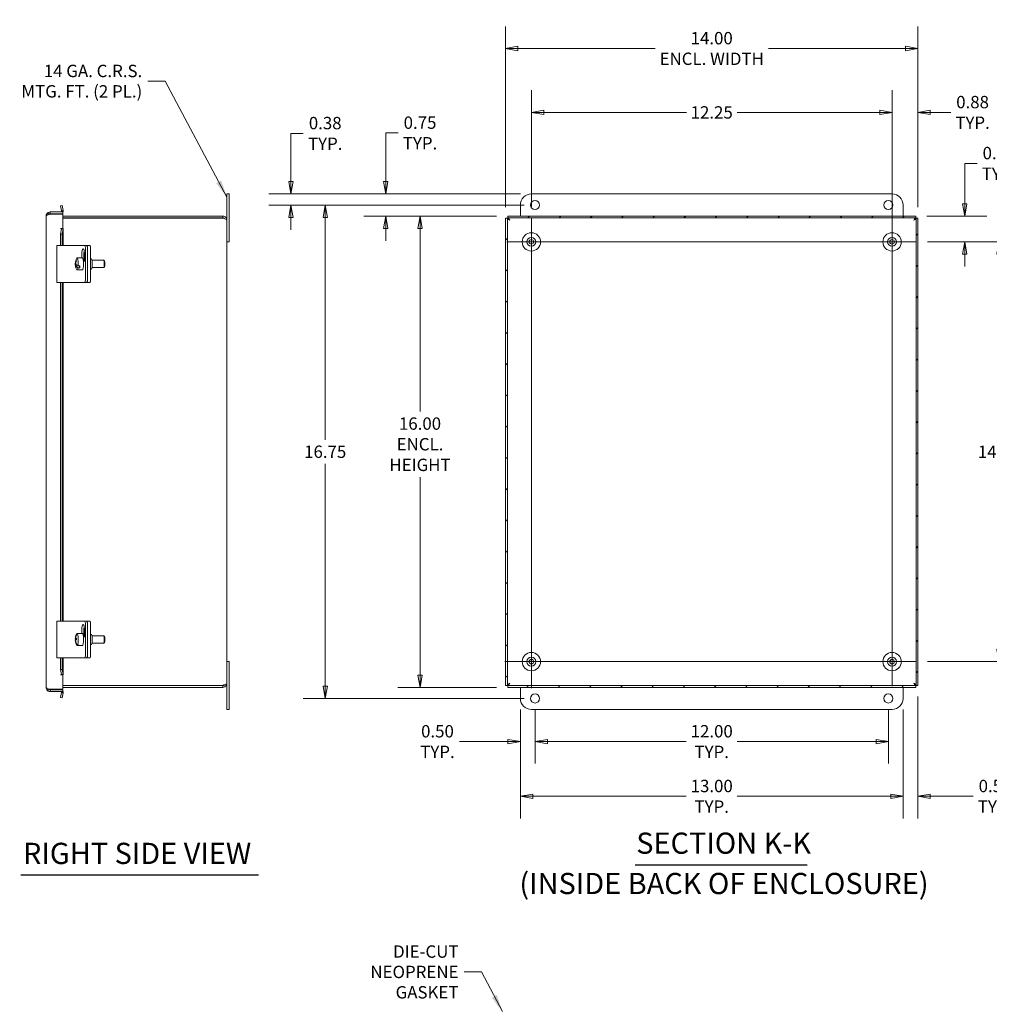
# Model space of a CAD drawing. Units: inches. Extents: x 2.9 to 98.4, y 1.9 to 60.
# Drawn here: x 49 to 81.9, y 20.4 to 53.9 of the extents above; entities that cross this region are included whole.
import ezdxf

# ---------------------------------------------------------------- set-up
doc = ezdxf.new("R2010")
doc.units = ezdxf.units.IN
doc.header["$LTSCALE"] = 6
doc.header["$MEASUREMENT"] = 0
doc.layers.get('0').update_dxf_attribs({"lineweight": 0})
for name, color, linetype, lineweight in [('Center Mark (ANSI)', 7, 'Continuous', 5), ('Centerline (ANSI)', 7, 'Continuous', 5), ('Dimension (ANSI)', 7, 'Continuous', 5), ('Hatch (ANSI)', 7, 'Continuous', 5), ('Symbol (ANSI)', 7, 'Continuous', 5), ('Visible (ANSI)', 7, 'Continuous', 5)]:
    doc.layers.add(name, color=color, linetype=linetype, lineweight=lineweight)
doc.styles.add('Label Text (ANSI)', font='tahoma.ttf')
doc.styles.add('ROMANS', font='tahoma.ttf')
doc.styles.add('Text Style168', font='tahoma.ttf')
doc.dimstyles.new('Default (ANSI)', dxfattribs={"dimscale": 6, "dimtxt": 0.07, "dimasz": 0.07, "dimexe": 0.125, "dimexo": 0.0625, "dimgap": 0.031496, "dimtad": 0, "dimtih": 1, "dimtoh": 1, "dimrnd": 1e-08, "dimzin": 0, "dimdsep": 46, "dimtxsty": 'ROMANS', "dimblk": 'Filled-1', "dimcen": 0.09, "dimdle": 0.393701, "dimclrd": 256, "dimclre": 256, "dimclrt": 256, "dimadec": 0, "dimazin": 0, "dimtfac": 1.428571, "dimtofl": 0, "dimtmove": 0, "dimatfit": 3, "dimfxl": 1, "dimtolj": 1, "dimtzin": 0, "dimlwd": -1, "dimlwe": -1, "dimarcsym": 0})
doc.dimstyles.new('Default (ANSI)$7', dxfattribs={"dimscale": 6, "dimtxt": 0.07, "dimasz": 0.098425, "dimexe": 0.125, "dimexo": 0.0625, "dimgap": 0.031496, "dimtad": 0, "dimtih": 1, "dimtoh": 1, "dimrnd": 1e-08, "dimzin": 0, "dimdsep": 46, "dimtxsty": 'ROMANS', "dimblk": 'Filled-1', "dimcen": 0.09, "dimdle": 0.393701, "dimclrd": 256, "dimclre": 256, "dimclrt": 256, "dimadec": 0, "dimazin": 0, "dimtfac": 1.428571, "dimtofl": 0, "dimtmove": 0, "dimatfit": 3, "dimfxl": 1, "dimtolj": 1, "dimtzin": 0, "dimlwd": -1, "dimlwe": -1, "dimarcsym": 0})

# ---------------------------------------------------------------- blocks, each defined once
blk = doc.blocks.new('Filled-1')
at = {"color": 0}
for p, q in [((0, 0), (-1, 0.179)), ((-1, 0.179), (-1, -0.179)), ((-1, 0), (0, 0)), ((-1, -0.179), (0, 0))]:
    blk.add_line(p, q, dxfattribs=at)
at = {"color": 0, "flags": 128}
blk.add_lwpolyline([(-1, -0.179), (0, 0), (-1, 0.179), (-1, -0.179)], dxfattribs=at)
at = {"color": 0}
blk.add_solid([(-1, -0.179), (0, 0), (-1, 0.179), (-1, -0.179)], dxfattribs=at)
blk = doc.blocks.new('*D13')
at = {"layer": 'Defpoints', "color": 0, "transparency": 16777216}
for p in [(78.604, 50.721), (79.479, 47.131), (78.604, 46.326)]:
    blk.add_point(p, dxfattribs=at)
at = {"layer": 'Dimension (ANSI)', "transparency": 16777216}
for p, q in [((78.604, 46.701), (78.604, 51.471)), ((79.479, 47.506), (79.479, 51.471)), ((78.184, 50.721), (77.764, 50.721)), ((79.899, 50.721), (80.595, 50.721))]:
    blk.add_line(p, q, dxfattribs=at)
at = {"layer": 'Dimension (ANSI)', "transparency": 16777216, "xscale": 0.4200000017881394, "yscale": 0.4200000017881394, "zscale": 0.4200000017881394}
blk.add_blockref('Filled-1', (78.604, 50.721), dxfattribs=at)
at = {"layer": 'Dimension (ANSI)', "transparency": 16777216, "xscale": 0.4200000017881394, "yscale": 0.4200000017881394, "zscale": 0.4200000017881394, "rotation": 180}
blk.add_blockref('Filled-1', (79.479, 50.721), dxfattribs=at)
at = {"layer": 'Dimension (ANSI)', "transparency": 16777216, "insert": (81.339, 50.721), "char_height": 0.42, "attachment_point": 5, "style": 'ROMANS'}
blk.add_mtext('\\A1;0.88\\PTYP.', dxfattribs=at)
blk = doc.blocks.new('*D14')
at = {"layer": 'Defpoints', "color": 0, "transparency": 16777216}
for p in [(79.409, 47.201), (79.432, 46.326), (81.072, 46.326)]:
    blk.add_point(p, dxfattribs=at)
at = {"layer": 'Dimension (ANSI)', "transparency": 16777216}
for p, q in [((81.072, 47.621), (81.072, 48.99)), ((81.072, 48.99), (81.492, 48.99)), ((79.784, 47.201), (81.822, 47.201)), ((79.807, 46.326), (81.822, 46.326)), ((81.072, 45.906), (81.072, 45.486))]:
    blk.add_line(p, q, dxfattribs=at)
at = {"layer": 'Dimension (ANSI)', "transparency": 16777216, "xscale": 0.4200000017881394, "yscale": 0.4200000017881394, "zscale": 0.4200000017881394}
for p, rotation in [((81.072, 47.201), 270), ((81.072, 46.326), 90)]:
    blk.add_blockref('Filled-1', p, dxfattribs=dict(at, rotation=rotation))
at = {"layer": 'Dimension (ANSI)', "transparency": 16777216, "insert": (82.235, 48.99), "char_height": 0.42, "attachment_point": 5, "style": 'ROMANS'}
blk.add_mtext('\\A1;0.88\\PTYP.', dxfattribs=at)
blk = doc.blocks.new('*D15')
at = {"layer": 'Defpoints', "color": 0, "transparency": 16777216}
for p in [(65.979, 30.826), (78.979, 30.826), (65.979, 27.504)]:
    blk.add_point(p, dxfattribs=at)
at = {"layer": 'Dimension (ANSI)', "transparency": 16777216}
for p, q in [((65.979, 30.451), (65.979, 26.754)), ((78.979, 30.451), (78.979, 26.754)), ((66.399, 27.504), (71.616, 27.504)), ((78.559, 27.504), (73.343, 27.504))]:
    blk.add_line(p, q, dxfattribs=at)
at = {"layer": 'Dimension (ANSI)', "transparency": 16777216, "xscale": 0.4200000017881394, "yscale": 0.4200000017881394, "zscale": 0.4200000017881394, "rotation": 180}
blk.add_blockref('Filled-1', (65.979, 27.504), dxfattribs=at)
at = {"layer": 'Dimension (ANSI)', "transparency": 16777216, "xscale": 0.4200000017881394, "yscale": 0.4200000017881394, "zscale": 0.4200000017881394}
blk.add_blockref('Filled-1', (78.979, 27.504), dxfattribs=at)
at = {"layer": 'Dimension (ANSI)', "transparency": 16777216, "insert": (72.479, 27.504), "char_height": 0.42, "attachment_point": 5, "style": 'ROMANS'}
blk.add_mtext('\\A1;\\fTahoma|b0|i0;\\H0.4200;13.00\\P\\fTahoma|b0|i0;\\H0.4200;TYP.', dxfattribs=at)
blk = doc.blocks.new('*D16')
at = {"layer": 'Defpoints', "color": 0, "transparency": 16777216}
for p in [(65.439, 47.201), (62.572, 31.201), (65.549, 31.201)]:
    blk.add_point(p, dxfattribs=at)
at = {"layer": 'Dimension (ANSI)', "transparency": 16777216}
for p, q in [((65.064, 47.201), (61.822, 47.201)), ((62.572, 46.781), (62.572, 40.571)), ((62.572, 31.621), (62.572, 38.341)), ((65.174, 31.201), (61.822, 31.201))]:
    blk.add_line(p, q, dxfattribs=at)
at = {"layer": 'Dimension (ANSI)', "transparency": 16777216, "xscale": 0.4200000017881394, "yscale": 0.4200000017881394, "zscale": 0.4200000017881394}
for p, rotation in [((62.572, 47.201), 90), ((62.572, 31.201), 270)]:
    blk.add_blockref('Filled-1', p, dxfattribs=dict(at, rotation=rotation))
at = {"layer": 'Dimension (ANSI)', "transparency": 16777216, "insert": (62.572, 39.456), "char_height": 0.42, "attachment_point": 5, "style": 'ROMANS'}
blk.add_mtext('\\A1;\\fTahoma|b0|i0;\\H0.4200;16.00\\P\\fTahoma|b0|i0;\\H0.4200;ENCL.\\P\\fTahoma|b0|i0;\\H0.4200;HEIGHT', dxfattribs=at)
blk = doc.blocks.new('*D17')
at = {"layer": 'Defpoints', "color": 0, "transparency": 16777216}
for p in [(79.479, 31.271), (78.979, 30.826), (78.979, 27.504)]:
    blk.add_point(p, dxfattribs=at)
at = {"layer": 'Dimension (ANSI)', "transparency": 16777216}
for p, q in [((79.479, 30.896), (79.479, 26.754)), ((78.979, 30.451), (78.979, 26.754)), ((78.559, 27.504), (78.139, 27.504)), ((79.899, 27.504), (81.357, 27.504))]:
    blk.add_line(p, q, dxfattribs=at)
at = {"layer": 'Dimension (ANSI)', "transparency": 16777216, "xscale": 0.4200000017881394, "yscale": 0.4200000017881394, "zscale": 0.4200000017881394}
blk.add_blockref('Filled-1', (78.979, 27.504), dxfattribs=at)
at = {"layer": 'Dimension (ANSI)', "transparency": 16777216, "xscale": 0.4200000017881394, "yscale": 0.4200000017881394, "zscale": 0.4200000017881394, "rotation": 180}
blk.add_blockref('Filled-1', (79.479, 27.504), dxfattribs=at)
at = {"layer": 'Dimension (ANSI)', "transparency": 16777216, "insert": (82.101, 27.504), "char_height": 0.42, "attachment_point": 5, "style": 'ROMANS'}
blk.add_mtext('\\A1;0.50\\PTYP.', dxfattribs=at)
blk = doc.blocks.new('*D18')
at = {"layer": 'Defpoints', "color": 0, "transparency": 16777216}
for p in [(66.354, 47.951), (58.188, 47.576), (66.479, 47.576)]:
    blk.add_point(p, dxfattribs=at)
at = {"layer": 'Dimension (ANSI)', "transparency": 16777216}
for p, q in [((58.188, 48.371), (58.188, 50.008)), ((58.188, 50.008), (58.608, 50.008)), ((65.979, 47.951), (57.438, 47.951)), ((66.104, 47.576), (57.438, 47.576)), ((58.188, 47.156), (58.188, 46.736))]:
    blk.add_line(p, q, dxfattribs=at)
at = {"layer": 'Dimension (ANSI)', "transparency": 16777216, "xscale": 0.4200000017881394, "yscale": 0.4200000017881394, "zscale": 0.4200000017881394}
for p, rotation in [((58.188, 47.951), 270), ((58.188, 47.576), 90)]:
    blk.add_blockref('Filled-1', p, dxfattribs=dict(at, rotation=rotation))
at = {"layer": 'Dimension (ANSI)', "transparency": 16777216, "insert": (59.352, 50.008), "char_height": 0.42, "attachment_point": 5, "style": 'ROMANS'}
blk.add_mtext('\\A1;0.38\\PTYP.', dxfattribs=at)
blk = doc.blocks.new('*D19')
at = {"layer": 'Defpoints', "color": 0, "transparency": 16777216}
for p in [(61.408, 47.951), (66.354, 47.951), (65.549, 47.201)]:
    blk.add_point(p, dxfattribs=at)
at = {"layer": 'Dimension (ANSI)', "transparency": 16777216}
for p, q in [((61.408, 48.371), (61.408, 50.023)), ((61.408, 50.023), (61.828, 50.023)), ((65.979, 47.951), (60.658, 47.951)), ((65.174, 47.201), (60.658, 47.201)), ((61.408, 46.781), (61.408, 46.361))]:
    blk.add_line(p, q, dxfattribs=at)
at = {"layer": 'Dimension (ANSI)', "transparency": 16777216, "xscale": 0.4200000017881394, "yscale": 0.4200000017881394, "zscale": 0.4200000017881394}
for p, rotation in [((61.408, 47.951), 270), ((61.408, 47.201), 90)]:
    blk.add_blockref('Filled-1', p, dxfattribs=dict(at, rotation=rotation))
at = {"layer": 'Dimension (ANSI)', "transparency": 16777216, "insert": (62.572, 50.023), "char_height": 0.42, "attachment_point": 5, "style": 'ROMANS'}
blk.add_mtext('\\A1;0.75\\PTYP.', dxfattribs=at)
blk = doc.blocks.new('*D25')
at = {"layer": 'Defpoints', "color": 0, "transparency": 16777216}
for p in [(79.479, 52.891), (65.479, 47.131), (79.479, 47.131)]:
    blk.add_point(p, dxfattribs=at)
at = {"layer": 'Dimension (ANSI)', "transparency": 16777216}
for p, q in [((65.479, 47.506), (65.479, 53.641)), ((79.479, 47.506), (79.479, 53.641)), ((65.899, 52.891), (70.555, 52.891)), ((79.059, 52.891), (74.403, 52.891))]:
    blk.add_line(p, q, dxfattribs=at)
at = {"layer": 'Dimension (ANSI)', "transparency": 16777216, "xscale": 0.4200000017881394, "yscale": 0.4200000017881394, "zscale": 0.4200000017881394, "rotation": 180}
blk.add_blockref('Filled-1', (65.479, 52.891), dxfattribs=at)
at = {"layer": 'Dimension (ANSI)', "transparency": 16777216, "xscale": 0.4200000017881394, "yscale": 0.4200000017881394, "zscale": 0.4200000017881394}
blk.add_blockref('Filled-1', (79.479, 52.891), dxfattribs=at)
at = {"layer": 'Dimension (ANSI)', "transparency": 16777216, "insert": (72.479, 52.891), "char_height": 0.42, "attachment_point": 5, "style": 'ROMANS'}
blk.add_mtext('\\A1;\\fTahoma|b0|i0;\\H0.4200;14.00\\P\\fTahoma|b0|i0;\\H0.4200;ENCL. WIDTH', dxfattribs=at)
blk = doc.blocks.new('*D26')
at = {"layer": 'Defpoints', "color": 0, "transparency": 16777216}
for p in [(66.479, 30.826), (78.479, 30.826), (78.479, 29.362)]:
    blk.add_point(p, dxfattribs=at)
at = {"layer": 'Dimension (ANSI)', "transparency": 16777216}
for p, q in [((66.479, 30.451), (66.479, 28.612)), ((78.479, 30.451), (78.479, 28.612)), ((66.899, 29.362), (71.616, 29.362)), ((78.059, 29.362), (73.343, 29.362))]:
    blk.add_line(p, q, dxfattribs=at)
at = {"layer": 'Dimension (ANSI)', "transparency": 16777216, "xscale": 0.4200000017881394, "yscale": 0.4200000017881394, "zscale": 0.4200000017881394, "rotation": 180}
blk.add_blockref('Filled-1', (66.479, 29.362), dxfattribs=at)
at = {"layer": 'Dimension (ANSI)', "transparency": 16777216, "xscale": 0.4200000017881394, "yscale": 0.4200000017881394, "zscale": 0.4200000017881394}
blk.add_blockref('Filled-1', (78.479, 29.362), dxfattribs=at)
at = {"layer": 'Dimension (ANSI)', "transparency": 16777216, "insert": (72.479, 29.362), "char_height": 0.42, "attachment_point": 5, "style": 'ROMANS'}
blk.add_mtext('\\A1;\\fTahoma|b0|i0;\\H0.4200;12.00\\P\\fTahoma|b0|i0;\\H0.4200;TYP.', dxfattribs=at)
blk = doc.blocks.new('*D27')
at = {"layer": 'Defpoints', "color": 0, "transparency": 16777216}
for p in [(65.979, 30.826), (66.479, 30.826), (65.979, 29.362)]:
    blk.add_point(p, dxfattribs=at)
at = {"layer": 'Dimension (ANSI)', "transparency": 16777216}
for p, q in [((65.979, 30.451), (65.979, 28.612)), ((66.479, 30.451), (66.479, 28.612)), ((65.559, 29.362), (63.908, 29.362)), ((66.899, 29.362), (67.319, 29.362))]:
    blk.add_line(p, q, dxfattribs=at)
at = {"layer": 'Dimension (ANSI)', "transparency": 16777216, "xscale": 0.4200000017881394, "yscale": 0.4200000017881394, "zscale": 0.4200000017881394}
blk.add_blockref('Filled-1', (65.979, 29.362), dxfattribs=at)
at = {"layer": 'Dimension (ANSI)', "transparency": 16777216, "xscale": 0.4200000017881394, "yscale": 0.4200000017881394, "zscale": 0.4200000017881394, "rotation": 180}
blk.add_blockref('Filled-1', (66.479, 29.362), dxfattribs=at)
at = {"layer": 'Dimension (ANSI)', "transparency": 16777216, "insert": (63.165, 29.362), "char_height": 0.42, "attachment_point": 5, "style": 'ROMANS'}
blk.add_mtext('\\A1;\\fTahoma|b0|i0;\\H0.4200;0.50\\P\\fTahoma|b0|i0;\\H0.4200;TYP.', dxfattribs=at)
blk = doc.blocks.new('*D28')
at = {"layer": 'Defpoints', "color": 0, "transparency": 16777216}
for p in [(79.432, 46.326), (79.432, 32.076), (82.235, 32.076)]:
    blk.add_point(p, dxfattribs=at)
at = {"layer": 'Dimension (ANSI)', "transparency": 16777216}
for p, q in [((79.807, 46.326), (82.985, 46.326)), ((82.235, 45.906), (82.235, 39.609)), ((82.235, 32.496), (82.235, 38.793)), ((79.807, 32.076), (82.985, 32.076))]:
    blk.add_line(p, q, dxfattribs=at)
at = {"layer": 'Dimension (ANSI)', "transparency": 16777216, "xscale": 0.4200000017881394, "yscale": 0.4200000017881394, "zscale": 0.4200000017881394}
for p, rotation in [((82.235, 46.326), 90), ((82.235, 32.076), 270)]:
    blk.add_blockref('Filled-1', p, dxfattribs=dict(at, rotation=rotation))
at = {"layer": 'Dimension (ANSI)', "transparency": 16777216, "insert": (82.235, 39.201), "char_height": 0.42, "attachment_point": 5, "style": 'ROMANS'}
blk.add_mtext('\\A1;14.25', dxfattribs=at)
blk = doc.blocks.new('*D29')
at = {"layer": 'Defpoints', "color": 0, "transparency": 16777216}
for p in [(78.604, 50.721), (66.354, 47.154), (78.604, 47.154)]:
    blk.add_point(p, dxfattribs=at)
at = {"layer": 'Dimension (ANSI)', "transparency": 16777216}
for p, q in [((66.354, 47.529), (66.354, 51.471)), ((78.604, 47.529), (78.604, 51.471)), ((66.774, 50.721), (71.619, 50.721)), ((78.184, 50.721), (73.34, 50.721))]:
    blk.add_line(p, q, dxfattribs=at)
at = {"layer": 'Dimension (ANSI)', "transparency": 16777216, "xscale": 0.4200000017881394, "yscale": 0.4200000017881394, "zscale": 0.4200000017881394, "rotation": 180}
blk.add_blockref('Filled-1', (66.354, 50.721), dxfattribs=at)
at = {"layer": 'Dimension (ANSI)', "transparency": 16777216, "xscale": 0.4200000017881394, "yscale": 0.4200000017881394, "zscale": 0.4200000017881394}
blk.add_blockref('Filled-1', (78.604, 50.721), dxfattribs=at)
at = {"layer": 'Dimension (ANSI)', "transparency": 16777216, "insert": (72.479, 50.721), "char_height": 0.42, "attachment_point": 5, "style": 'ROMANS'}
blk.add_mtext('\\A1;12.25', dxfattribs=at)
blk = doc.blocks.new('*D30')
at = {"layer": 'Defpoints', "color": 0, "transparency": 16777216}
for p in [(66.479, 47.576), (59.352, 30.826), (66.479, 30.826)]:
    blk.add_point(p, dxfattribs=at)
at = {"layer": 'Dimension (ANSI)', "transparency": 16777216}
for p, q in [((66.104, 47.576), (58.602, 47.576)), ((59.352, 47.156), (59.352, 39.608)), ((59.352, 31.246), (59.352, 38.794)), ((66.104, 30.826), (58.602, 30.826))]:
    blk.add_line(p, q, dxfattribs=at)
at = {"layer": 'Dimension (ANSI)', "transparency": 16777216, "xscale": 0.4200000017881394, "yscale": 0.4200000017881394, "zscale": 0.4200000017881394}
for p, rotation in [((59.352, 47.576), 90), ((59.352, 30.826), 270)]:
    blk.add_blockref('Filled-1', p, dxfattribs=dict(at, rotation=rotation))
at = {"layer": 'Dimension (ANSI)', "transparency": 16777216, "insert": (59.352, 39.201), "char_height": 0.42, "attachment_point": 5, "style": 'ROMANS'}
blk.add_mtext('\\A1;16.75', dxfattribs=at)

msp = doc.modelspace()

# ---------------------------------------------------------------- hatches: boundary and pattern name
at = {"layer": 'Hatch (ANSI)'}
h = msp.add_hatch(dxfattribs=at)
h.set_pattern_fill('ANSI31', color=256, scale=6, style=0)
h.paths.add_polyline_path([(65.549, 31.201), (79.409, 31.201), (79.409, 31.26), (65.549, 31.26)])
h.paths.add_polyline_path([(79.479, 31.271), (79.479, 47.131), (79.42, 47.131), (79.42, 31.271)])
h.paths.add_polyline_path([(79.409, 47.201), (65.549, 47.201), (65.549, 47.142), (79.409, 47.142)])
h.paths.add_polyline_path([(65.479, 47.131), (65.479, 31.271), (65.538, 31.271), (65.538, 47.131)])

# ---------------------------------------------------------------- linework, layer by layer
at = {"layer": 'Center Mark (ANSI)', "linetype": 'Continuous'}
for p, q in [((67.182, 46.326), (65.526, 46.326)), ((77.776, 46.326), (79.432, 46.326)), ((66.354, 32.976), (66.354, 31.176)), ((77.776, 32.076), (79.432, 32.076))]:
    msp.add_line(p, q, dxfattribs=at)
at = {"layer": 'Centerline (ANSI)', "linetype": 'Continuous'}
for p, q in [((66.354, 47.154), (66.354, 31.176)), ((78.604, 31.248), (78.604, 47.154)), ((65.526, 46.326), (79.432, 46.326)), ((65.454, 32.076), (79.432, 32.076))]:
    msp.add_line(p, q, dxfattribs=at)
at = {"layer": 'Symbol (ANSI)', "lineweight": 30}
for p, q in [((69.88, 25.181), (75.724, 25.181)), ((49.015, 24.833), (57.081, 24.833))]:
    msp.add_line(p, q, dxfattribs=at)
at = {"layer": 'Visible (ANSI)'}
for p, q in [((56.088, 47.951), (56.013, 47.951)), ((56.013, 47.576), (56.013, 47.951)), ((56.088, 47.951), (56.088, 47.576)), ((66.354, 47.951), (78.604, 47.951)), ((50.363, 47.55), (50.421, 47.56)), ((50.393, 47.379), (50.363, 47.55)), ((50.421, 47.56), (50.451, 47.389)), ((56.013, 47.576), (56.013, 47.062)), ((56.088, 46.326), (56.088, 47.576)), ((65.979, 47.201), (65.979, 47.576)), ((78.979, 47.576), (78.979, 47.201)), ((49.874, 31.198), (49.874, 47.205)), ((49.95, 47.299), (49.933, 47.299)), ((49.933, 47.299), (49.933, 47.243)), ((50.436, 47.342), (50.011, 47.342)), ((50.011, 47.283), (50.011, 47.342)), ((50.011, 47.283), (50.436, 47.283)), ((50.011, 47.267), (50.436, 47.267)), ((50.12, 47.267), (50.12, 47.283)), ((50.393, 47.379), (50.412, 47.382)), ((50.452, 47.364), (50.393, 47.37)), ((50.412, 47.382), (50.451, 47.389)), ((50.436, 47.283), (50.436, 47.342)), ((50.436, 47.267), (50.436, 46.779)), ((55.874, 47.201), (50.436, 47.201)), ((55.874, 47.142), (50.436, 47.142)), ((50.436, 47.131), (55.874, 47.131)), ((55.874, 47.142), (55.874, 47.201)), ((65.479, 47.131), (65.479, 31.271)), ((65.538, 47.131), (65.479, 47.131)), ((65.538, 31.271), (65.538, 47.131)), ((79.409, 47.201), (65.549, 47.201)), ((65.549, 47.201), (65.549, 47.142)), ((65.549, 47.142), (79.409, 47.142)), ((79.409, 47.142), (79.409, 47.201)), ((79.479, 47.131), (79.42, 47.131)), ((79.42, 47.131), (79.42, 31.271)), ((79.479, 31.271), (79.479, 47.131)), ((56.013, 47.062), (56.013, 31.34)), ((50.362, 46.779), (50.362, 46.779)), ((50.362, 46.779), (50.362, 46.779)), ((50.362, 46.779), (50.436, 46.779)), ((50.393, 46.779), (50.362, 46.779)), ((50.363, 46.591), (50.393, 46.765)), ((50.421, 46.591), (50.363, 46.591)), ((50.363, 46.201), (50.363, 46.591)), ((50.393, 46.779), (50.452, 46.779)), ((50.412, 46.765), (50.393, 46.765)), ((50.451, 46.765), (50.412, 46.765)), ((50.451, 46.765), (50.421, 46.591)), ((50.421, 46.201), (50.421, 46.591)), ((50.452, 46.774), (50.452, 46.201)), ((50.24, 46.201), (50.395, 46.201)), ((50.24, 44.951), (50.24, 46.201)), ((50.977, 46.201), (50.395, 46.201)), ((51.051, 46.201), (50.977, 46.201)), ((51.169, 46.201), (51.051, 46.201)), ((51.24, 46.201), (51.169, 46.201)), ((51.258, 46.201), (51.24, 46.201)), ((51.361, 46.201), (51.258, 46.201)), ((56.088, 46.326), (56.013, 46.326)), ((51.088, 45.781), (51.088, 45.951)), ((51.159, 45.951), (51.159, 45.701)), ((51.171, 45.951), (51.171, 45.654)), ((51.208, 45.076), (51.208, 46.076)), ((51.279, 45.076), (51.279, 46.076)), ((51.279, 45.076), (51.279, 46.076)), ((51.383, 45.076), (51.383, 46.076)), ((50.862, 45.556), (50.903, 45.556)), ((50.882, 45.621), (50.869, 45.621)), ((50.93, 45.531), (50.87, 45.531)), ((50.874, 45.48), (50.875, 45.48)), ((50.926, 45.781), (51.111, 45.781)), ((50.96, 45.51), (51.023, 45.51)), ((50.996, 45.51), (51.016, 45.444)), ((51.139, 45.701), (51.171, 45.701)), ((51.383, 45.748), (51.41, 45.748)), ((51.43, 45.701), (51.825, 45.701)), ((51.853, 45.675), (51.829, 45.699)), ((51.853, 45.478), (51.829, 45.453)), ((50.926, 45.371), (51.111, 45.371)), ((51.016, 45.444), (50.954, 45.444)), ((51.139, 45.451), (51.14, 45.451)), ((51.383, 45.404), (51.41, 45.404)), ((51.43, 45.451), (51.825, 45.451)), ((50.395, 44.951), (50.24, 44.951)), ((50.363, 33.451), (50.363, 44.951)), ((50.395, 44.951), (50.977, 44.951)), ((50.421, 33.451), (50.421, 44.951)), ((50.452, 44.951), (50.452, 33.451)), ((50.977, 44.951), (51.051, 44.951)), ((51.051, 44.951), (51.169, 44.951)), ((51.169, 44.951), (51.24, 44.951)), ((51.258, 44.951), (51.24, 44.951)), ((51.258, 44.951), (51.361, 44.951)), ((50.24, 33.451), (50.395, 33.451)), ((50.24, 32.201), (50.24, 33.451)), ((50.977, 33.451), (50.395, 33.451)), ((51.051, 33.451), (50.977, 33.451)), ((51.169, 33.451), (51.051, 33.451)), ((51.24, 33.451), (51.169, 33.451)), ((51.258, 33.451), (51.24, 33.451)), ((51.361, 33.451), (51.258, 33.451)), ((51.088, 33.031), (51.088, 33.201)), ((51.159, 33.201), (51.159, 32.951)), ((51.171, 33.201), (51.171, 32.904)), ((51.208, 32.326), (51.208, 33.326)), ((51.279, 32.326), (51.279, 33.326)), ((51.279, 32.326), (51.279, 33.326)), ((51.383, 32.326), (51.383, 33.326)), ((50.862, 32.847), (50.909, 32.847)), ((50.877, 32.797), (50.863, 32.797)), ((50.866, 32.836), (50.909, 32.836)), ((50.909, 32.855), (50.875, 32.855)), ((50.916, 33.022), (50.924, 33.022)), ((50.991, 33.03), (50.929, 33.03)), ((50.989, 33.031), (51.111, 33.031)), ((51.139, 32.951), (51.171, 32.951)), ((51.383, 32.998), (51.41, 32.998)), ((51.43, 32.951), (51.825, 32.951)), ((51.853, 32.925), (51.829, 32.949)), ((50.987, 32.622), (50.924, 32.622)), ((50.937, 32.631), (51, 32.631)), ((50.986, 32.631), (50.987, 32.622)), ((50.989, 32.621), (51.111, 32.621)), ((51.139, 32.701), (51.14, 32.701)), ((51.383, 32.654), (51.41, 32.654)), ((51.43, 32.701), (51.825, 32.701)), ((51.853, 32.728), (51.829, 32.703)), ((50.395, 32.201), (50.24, 32.201)), ((50.363, 31.812), (50.363, 32.201)), ((50.395, 32.201), (50.977, 32.201)), ((50.421, 31.812), (50.421, 32.201)), ((50.452, 32.201), (50.452, 31.629)), ((50.977, 32.201), (51.051, 32.201)), ((51.051, 32.201), (51.169, 32.201)), ((51.169, 32.201), (51.24, 32.201)), ((51.258, 32.201), (51.24, 32.201)), ((51.258, 32.201), (51.361, 32.201)), ((50.363, 31.812), (50.421, 31.812)), ((50.393, 31.638), (50.363, 31.812)), ((50.421, 31.812), (50.451, 31.638)), ((56.013, 32.076), (56.088, 32.076)), ((56.088, 30.826), (56.088, 32.076)), ((50.436, 31.624), (50.362, 31.624)), ((50.362, 31.624), (50.362, 31.624)), ((50.362, 31.624), (50.362, 31.624)), ((50.393, 31.624), (50.362, 31.624)), ((50.393, 31.638), (50.412, 31.638)), ((50.452, 31.624), (50.393, 31.624)), ((50.412, 31.638), (50.451, 31.638)), ((50.436, 31.624), (50.436, 31.136)), ((49.933, 31.16), (49.933, 31.105)), ((49.95, 31.105), (49.933, 31.105)), ((50.436, 31.136), (50.011, 31.136)), ((50.011, 31.12), (50.436, 31.12)), ((50.011, 31.12), (50.011, 31.061)), ((50.12, 31.12), (50.12, 31.136)), ((55.874, 31.271), (50.436, 31.271)), ((55.874, 31.26), (50.436, 31.26)), ((50.436, 31.201), (55.874, 31.201)), ((50.436, 31.12), (50.436, 31.061)), ((55.874, 31.26), (55.874, 31.201)), ((56.013, 31.34), (56.013, 30.826)), ((65.479, 31.271), (65.538, 31.271)), ((79.409, 31.26), (65.549, 31.26)), ((65.549, 31.26), (65.549, 31.201)), ((65.549, 31.201), (79.409, 31.201)), ((65.979, 30.826), (65.979, 31.201)), ((78.979, 31.201), (78.979, 30.826)), ((79.409, 31.201), (79.409, 31.26)), ((79.42, 31.271), (79.479, 31.271)), ((50.436, 31.061), (50.011, 31.061)), ((50.363, 30.853), (50.393, 31.024)), ((50.421, 30.843), (50.363, 30.853)), ((50.393, 31.033), (50.452, 31.039)), ((50.412, 31.021), (50.393, 31.024)), ((50.451, 31.014), (50.412, 31.021)), ((50.451, 31.014), (50.421, 30.843)), ((56.013, 30.451), (56.013, 30.826)), ((56.088, 30.826), (56.088, 30.451)), ((56.013, 30.451), (56.088, 30.451)), ((78.604, 30.451), (66.354, 30.451))]:
    msp.add_line(p, q, dxfattribs=at)
for centre, radius in [((66.479, 47.576), 0.155), ((78.479, 47.576), 0.155), ((66.354, 46.326), 0.312), ((66.354, 46.326), 0.15), ((78.604, 46.326), 0.312), ((78.604, 46.326), 0.15), ((66.354, 46.326), 0.078), ((78.604, 46.326), 0.078), ((66.354, 32.076), 0.312), ((66.354, 32.076), 0.15), ((66.354, 32.076), 0.078), ((78.604, 32.076), 0.312), ((78.604, 32.076), 0.15), ((78.604, 32.076), 0.078), ((66.479, 30.826), 0.155), ((78.479, 30.826), 0.155)]:
    msp.add_circle(centre, radius, dxfattribs=at)
for centre, radius, start, end in [((66.354, 47.576), 0.375, 90, 180), ((78.604, 47.576), 0.375, 0, 90), ((50.362, 47.373), 0.0313, 270, 354.1019), ((50.362, 47.373), 0.0903, 325.3575, 354.1019), ((51.235, 45.576), 0.374, 180.9723, 189.6192), ((51.235, 45.576), 0.374, 148.2005, 167.815), ((51.235, 45.576), 0.374, 196.8445, 211.7995), ((51.235, 32.826), 0.374, 152.9306, 177.3177), ((51.235, 32.826), 0.374, 185.0308, 211.7995), ((50.362, 31.03), 0.0313, 5.8981, 90), ((50.362, 31.03), 0.0903, 5.8981, 34.6425), ((66.354, 30.826), 0.375, 180, 270), ((78.604, 30.826), 0.375, 270, 0)]:
    msp.add_arc(centre, radius, start, end, dxfattribs=at)
for centre, major_axis, ratio, start_param, end_param in [((51.169, 46.076), (0, 0.125), 0.313992, 4.712389, 6.283185), ((51.24, 46.076), (0, 0.125), 0.313992, 4.712389, 6.283185), ((51.258, 46.076), (0, 0.125), 0.173648, 4.712389, 6.283185), ((51.361, 46.076), (0, 0.125), 0.173648, 4.712389, 6.283185), ((50.926, 45.576), (0, 0.205), 0.173648, 4.382045, 6.55626), ((51.13, 45.951), (0, 0.133), 0.313992, 4.712389, 7.853982), ((51.201, 45.951), (0, -0.133), 0.313992, 4.162443, 4.712389), ((51.232, 45.543), (-0.371, 0.036), 0.484636, 6.045736, 6.415835), ((51.231, 45.588), (-0.357, -0.11), 0.857307, 6.039737, 6.280516), ((51.238, 45.609), (-0.371, 0.036), 0.484636, 6.227352, 6.415835), ((51.231, 45.588), (0.357, 0.11), 0.857307, 2.45615, 2.696929), ((51.232, 45.543), (-0.371, 0.036), 0.484636, 0.267045, 0.771107), ((51.239, 45.564), (-0.357, -0.11), 0.857307, 6.039737, 6.280516), ((51.224, 45.467), (-0.351, 0.034), 0.484636, 0.128907, 0.270787), ((51.239, 45.564), (-0.357, -0.11), 0.857307, 5.597743, 5.838522), ((51.238, 45.609), (-0.371, 0.036), 0.484636, 0.267045, 0.771107), ((51.246, 45.685), (-0.351, 0.034), 0.484636, 0.128907, 0.270787), ((50.989, 45.576), (0, -0.205), 0.173648, 0.872112, 1.240453), ((51.111, 45.576), (0, 0.205), 0.173648, 3.141593, 6.283185), ((51.41, 45.576), (0, -0.172), 0.173648, 0, 3.141593), ((51.825, 45.576), (0, 0.125), 0.173648, 3.141593, 6.283185), ((51.85, 45.576), (0, -0.1), 0.173648, 0.177254, 2.964339), ((50.926, 45.576), (0, -0.205), 0.173648, 6.01011, 7.155297), ((51.169, 45.076), (0, -0.125), 0.313992, 0, 1.570796), ((51.24, 45.076), (0, -0.125), 0.313992, 0, 1.570796), ((51.258, 45.076), (0, -0.125), 0.173648, 0, 1.570796), ((51.361, 45.076), (0, -0.125), 0.173648, 0, 1.570796), ((51.169, 33.326), (0, 0.125), 0.313992, 4.712389, 6.283185), ((51.24, 33.326), (0, 0.125), 0.313992, 4.712389, 6.283185), ((51.258, 33.326), (0, 0.125), 0.173648, 4.712389, 6.283185), ((51.361, 33.326), (0, 0.125), 0.173648, 4.712389, 6.283185), ((51.13, 33.201), (0, 0.133), 0.313992, 4.712389, 7.853982), ((51.201, 33.201), (0, -0.133), 0.313992, 4.162443, 4.712389), ((51.234, 32.851), (-0.373, -0.008), 0.115446, 6.208073, 6.448852), ((51.228, 32.822), (-0.209, 0.308), 0.978018, 0.412809, 0.916871), ((51.235, 32.801), (-0.373, -0.008), 0.115446, 6.208073, 6.290968), ((51.228, 32.822), (-0.209, 0.308), 0.978018, 1.051267, 1.555329), ((51.213, 32.811), (-0.198, 0.292), 0.978018, 0.913129, 1.025678), ((51.241, 32.83), (0.209, -0.308), 0.978018, 3.554402, 4.058464), ((51.234, 32.851), (-0.373, -0.008), 0.115446, 5.766079, 6.006858), ((51.235, 32.801), (-0.373, -0.008), 0.115446, 5.766079, 6.006858), ((51.241, 32.83), (0.209, -0.308), 0.978018, 4.19286, 4.696922), ((51.256, 32.841), (0.198, -0.292), 0.978018, 4.054722, 4.196602), ((50.926, 32.826), (0, 0.205), 0.173648, 3.44326, 6.216512), ((50.989, 32.826), (0, 0.205), 0.173648, 6.216512, 6.349859), ((51.111, 32.826), (0, 0.205), 0.173648, 3.141593, 6.283185), ((51.41, 32.826), (0, -0.172), 0.173648, 0, 3.141593), ((51.825, 32.826), (0, 0.125), 0.173648, 3.141593, 6.283185), ((51.85, 32.826), (0, -0.1), 0.173648, 0.177254, 2.964339), ((50.926, 32.826), (0, -0.205), 0.173648, 6.01011, 6.216512), ((50.989, 32.826), (0, -0.205), 0.173648, 6.216512, 6.584852), ((51.169, 32.326), (0, -0.125), 0.313992, 0, 1.570796), ((51.24, 32.326), (0, -0.125), 0.313992, 0, 1.570796), ((51.258, 32.326), (0, -0.125), 0.173648, 0, 1.570796), ((51.361, 32.326), (0, -0.125), 0.173648, 0, 1.570796)]:
    msp.add_ellipse(centre, major_axis=major_axis, ratio=ratio, start_param=start_param, end_param=end_param, dxfattribs=at)
for points, knots in [([(50.011, 47.342), (49.966, 47.342), (49.921, 47.318), (49.896, 47.28), (49.882, 47.258), (49.874, 47.232), (49.874, 47.205)], [-1, -1, -1, -1, -0.370557, -0.370557, -0.370557, 0, 0, 0, 0]), ([(49.968, 47.27), (49.972, 47.272), (49.975, 47.274), (49.978, 47.276), (49.988, 47.281), (50, 47.283), (50.011, 47.283)], [0.633546, 0.633546, 0.633546, 0.633546, 0.7244995, 0.7244995, 0.7244995, 1, 1, 1, 1]), ([(56.013, 47.062), (56.013, 47.108), (55.989, 47.153), (55.951, 47.178), (55.928, 47.193), (55.901, 47.201), (55.874, 47.201)], [0, 0, 0, 0, 0.985237, 0.985237, 0.985237, 1.570796, 1.570796, 1.570796, 1.570796]), ([(55.938, 47.11), (55.93, 47.12), (55.92, 47.129), (55.908, 47.134), (55.897, 47.139), (55.885, 47.142), (55.874, 47.142)], [0.6423545, 0.6423545, 0.6423545, 0.6423545, 1.1310375, 1.1310375, 1.1310375, 1.5707963, 1.5707963, 1.5707963, 1.5707963]), ([(55.874, 47.131), (55.919, 47.117), (55.964, 47.102), (55.99, 47.088), (56.005, 47.079), (56.013, 47.071), (56.013, 47.062)], [0, 0, 0, 0, 0.985237, 0.985237, 0.985237, 1.570796, 1.570796, 1.570796, 1.570796]), ([(65.618, 47.062), (65.588, 47.079), (65.559, 47.095), (65.546, 47.112), (65.541, 47.118), (65.538, 47.125), (65.538, 47.131)], [0, 0, 0, 0, 1.131037, 1.131037, 1.131037, 1.570796, 1.570796, 1.570796, 1.570796]), ([(65.618, 47.062), (65.602, 47.092), (65.585, 47.122), (65.569, 47.134), (65.562, 47.139), (65.556, 47.142), (65.549, 47.142)], [0, 0, 0, 0, 1.131037, 1.131037, 1.131037, 1.570796, 1.570796, 1.570796, 1.570796]), ([(79.34, 47.062), (79.357, 47.092), (79.373, 47.122), (79.39, 47.134), (79.396, 47.139), (79.403, 47.142), (79.409, 47.142)], [0, 0, 0, 0, 1.131037, 1.131037, 1.131037, 1.570796, 1.570796, 1.570796, 1.570796]), ([(79.34, 47.062), (79.371, 47.079), (79.4, 47.095), (79.413, 47.112), (79.418, 47.118), (79.42, 47.125), (79.42, 47.131)], [0, 0, 0, 0, 1.131037, 1.131037, 1.131037, 1.570796, 1.570796, 1.570796, 1.570796]), ([(50.011, 31.061), (49.966, 31.061), (49.921, 31.085), (49.896, 31.123), (49.882, 31.145), (49.874, 31.171), (49.874, 31.198)], [-1, -1, -1, -1, -0.370557, -0.370557, -0.370557, 0, 0, 0, 0]), ([(49.968, 31.132), (49.972, 31.13), (49.975, 31.129), (49.978, 31.127), (49.988, 31.122), (50, 31.12), (50.011, 31.12)], [0.633546, 0.633546, 0.633546, 0.633546, 0.7244995, 0.7244995, 0.7244995, 1, 1, 1, 1]), ([(55.874, 31.201), (55.919, 31.201), (55.964, 31.225), (55.99, 31.263), (56.005, 31.286), (56.013, 31.313), (56.013, 31.34)], [0, 0, 0, 0, 0.985237, 0.985237, 0.985237, 1.570796, 1.570796, 1.570796, 1.570796]), ([(56.013, 31.34), (56.013, 31.326), (55.989, 31.311), (55.951, 31.297), (55.928, 31.288), (55.901, 31.28), (55.874, 31.271)], [0, 0, 0, 0, 0.985237, 0.985237, 0.985237, 1.570796, 1.570796, 1.570796, 1.570796]), ([(55.938, 31.292), (55.93, 31.282), (55.92, 31.273), (55.908, 31.268), (55.897, 31.263), (55.885, 31.26), (55.874, 31.26)], [0.6423545, 0.6423545, 0.6423545, 0.6423545, 1.1310375, 1.1310375, 1.1310375, 1.5707963, 1.5707963, 1.5707963, 1.5707963]), ([(65.618, 31.34), (65.588, 31.324), (65.559, 31.307), (65.546, 31.29), (65.541, 31.284), (65.538, 31.278), (65.538, 31.271)], [0, 0, 0, 0, 1.131037, 1.131037, 1.131037, 1.570796, 1.570796, 1.570796, 1.570796]), ([(65.618, 31.34), (65.602, 31.31), (65.585, 31.281), (65.569, 31.268), (65.562, 31.263), (65.556, 31.26), (65.549, 31.26)], [0, 0, 0, 0, 1.131037, 1.131037, 1.131037, 1.570796, 1.570796, 1.570796, 1.570796]), ([(79.34, 31.34), (79.357, 31.31), (79.373, 31.281), (79.39, 31.268), (79.396, 31.263), (79.403, 31.26), (79.409, 31.26)], [0, 0, 0, 0, 1.131037, 1.131037, 1.131037, 1.570796, 1.570796, 1.570796, 1.570796]), ([(79.34, 31.34), (79.371, 31.324), (79.4, 31.307), (79.413, 31.29), (79.418, 31.284), (79.42, 31.278), (79.42, 31.271)], [0, 0, 0, 0, 1.131037, 1.131037, 1.131037, 1.570796, 1.570796, 1.570796, 1.570796])]:
    msp.add_open_spline(points, degree=3, knots=knots, dxfattribs=at)
for points in [[(49.874, 47.205), (49.874, 47.219), (49.903, 47.233), (49.945, 47.247)], [(49.945, 47.247), (49.965, 47.254), (49.988, 47.26), (50.011, 47.267)], [(50.393, 47.37), (50.393, 47.373), (50.393, 47.376), (50.393, 47.379)], [(50.451, 47.389), (50.452, 47.381), (50.453, 47.372), (50.452, 47.364)], [(50.393, 46.765), (50.393, 46.769), (50.393, 46.774), (50.393, 46.779)], [(50.452, 46.779), (50.453, 46.774), (50.452, 46.769), (50.451, 46.765)], [(50.393, 31.624), (50.393, 31.629), (50.393, 31.633), (50.393, 31.638)], [(50.451, 31.638), (50.452, 31.633), (50.453, 31.629), (50.452, 31.624)], [(49.945, 31.156), (49.903, 31.17), (49.874, 31.184), (49.874, 31.198)], [(50.011, 31.136), (49.988, 31.142), (49.965, 31.149), (49.945, 31.156)], [(50.393, 31.024), (50.393, 31.027), (50.393, 31.03), (50.393, 31.033)], [(50.452, 31.039), (50.453, 31.031), (50.452, 31.022), (50.451, 31.014)]]:
    msp.add_open_spline(points, degree=3, dxfattribs=at)

# ---------------------------------------------------------------- texts
at = {"layer": 'Symbol (ANSI)', "char_height": 0.42, "attachment_point": 6, "line_spacing_factor": 0.987884, "style": 'ROMANS'}
for s, insert, width in [('\\fTahoma|b0|i0;14 GA. C.R.S.\\P\\fTahoma|b0|i0;MTG. FT. (2 PL.)', (53.138, 51.782), 4.23608), ('\\fTahoma|b0|i0;DIE-CUT NEOPRENE\\P\\fTahoma|b0|i0;GASKET', (63.878, 21.542), 5.21324)]:
    msp.add_mtext(s, dxfattribs=dict(at, insert=insert, width=width))
at = {"layer": 'Symbol (ANSI)', "char_height": 0.72, "attachment_point": 7}
for s, insert, style in [('SECTION K-K', (69.916, 25.328), 'Text Style168'), ('RIGHT SIDE VIEW', (49.087, 24.981), 'Text Style168'), ('(INSIDE BACK OF ENCLOSURE)', (65.947, 23.959), 'Label Text (ANSI)')]:
    msp.add_mtext(s, dxfattribs=dict(at, insert=insert, style=style))

# ---------------------------------------------------------------- dimensions: what is measured, and where the dimension line sits
at = {"layer": 'Dimension (ANSI)'}
for base, p1, p2, angle, text, override, picture, middle in [((79.479, 52.891), (65.479, 47.131), (79.479, 47.131), 180, '\\fTahoma|b0|i0;\\H0.4200;<>\\P\\fTahoma|b0|i0;\\H0.4200;ENCL. WIDTH', {"dimgap": 0.031496, "dimtih": 0, "dimtoh": 0, "dimdec": 2, "dimtol": 0, "dimlim": 0, "dimtp": 0, "dimtm": 0, "dimtdec": 2, "dimatfit": 1}, '*D25', (72.479, 52.891)), ((78.604411908, 50.720941337), (79.479411908, 47.131020761), (78.604411908, 46.326069304), 180, '<>\\PTYP.', {"dimgap": 0.031496, "dimtih": 0, "dimtoh": 0, "dimdec": 2, "dimtol": 0, "dimlim": 0, "dimtp": 0, "dimtm": 0, "dimtdec": 2, "dimatfit": 1}, '*D13', (81.339100334, 50.720941337)), ((58.18791404, 47.576069304), (66.354411908, 47.951069304), (66.479411908, 47.576069304), 90, '<>\\PTYP.', {"dimgap": 0.031496, "dimdec": 2, "dimtol": 0, "dimlim": 0, "dimtp": 0, "dimtm": 0, "dimtdec": 2, "dimatfit": 1}, '*D18', (59.351719162, 50.008374927)), ((61.408, 47.951), (65.549, 47.201), (66.354, 47.951), 90, '<>\\PTYP.', {"dimgap": 0.031496, "dimdec": 2, "dimtol": 0, "dimlim": 0, "dimtp": 0, "dimtm": 0, "dimtdec": 2, "dimatfit": 1}, '*D19', (62.572, 50.023)), ((81.071612073, 46.326069304), (79.409363364, 47.201069304), (79.432411908, 46.326069304), 90, '<>\\PTYP.', {"dimgap": 0.031496, "dimdec": 2, "dimtol": 0, "dimlim": 0, "dimtp": 0, "dimtm": 0, "dimtdec": 2, "dimatfit": 1}, '*D14', (82.235417196, 48.989793405)), ((62.572, 31.201), (65.439, 47.201), (65.549, 31.201), 90, '\\fTahoma|b0|i0;\\H0.4200;<>\\P\\fTahoma|b0|i0;\\H0.4200;ENCL.\\P\\fTahoma|b0|i0;\\H0.4200;HEIGHT', {"dimgap": 0.031496, "dimdec": 2, "dimtol": 0, "dimlim": 0, "dimtp": 0, "dimtm": 0, "dimtdec": 2, "dimatfit": 1}, '*D16', (62.572, 39.456)), ((78.979, 27.504), (79.479, 31.271), (78.979, 30.826), 180, '<>\\PTYP.', {"dimgap": 0.031496, "dimtih": 0, "dimtoh": 0, "dimdec": 2, "dimtol": 0, "dimlim": 0, "dimtp": 0, "dimtm": 0, "dimtdec": 2, "dimatfit": 1}, '*D17', (82.101, 27.504)), ((65.979, 27.504), (78.979, 30.826), (65.979, 30.826), 180, '\\fTahoma|b0|i0;\\H0.4200;<>\\P\\fTahoma|b0|i0;\\H0.4200;TYP.', {"dimgap": 0.031496, "dimtih": 0, "dimtoh": 0, "dimdec": 2, "dimtol": 0, "dimlim": 0, "dimtp": 0, "dimtm": 0, "dimtdec": 2, "dimatfit": 1}, '*D15', (72.479, 27.504)), ((78.479, 29.362), (66.479, 30.826), (78.479, 30.826), 180, '\\fTahoma|b0|i0;\\H0.4200;<>\\P\\fTahoma|b0|i0;\\H0.4200;TYP.', {"dimgap": 0.031496, "dimtih": 0, "dimtoh": 0, "dimdec": 2, "dimtol": 0, "dimlim": 0, "dimtp": 0, "dimtm": 0, "dimtdec": 2, "dimatfit": 1}, '*D26', (72.479, 29.362))]:
    dim = msp.add_linear_dim(base=base, p1=p1, p2=p2, angle=angle, text=text, dimstyle='Default (ANSI)', override=override, dxfattribs=at)
    dim.commit()
    dim.dimension.update_dxf_attribs({"geometry": picture, "text_midpoint": middle, "dimtype": 160})
for base, p1, p2, angle, override, picture, middle in [((78.604, 50.721), (66.354, 47.154), (78.604, 47.154), 180, {"dimgap": 0.031496, "dimtih": 0, "dimtoh": 0, "dimdec": 2, "dimtol": 0, "dimlim": 0, "dimtp": 0, "dimtm": 0, "dimtdec": 2, "dimatfit": 1}, '*D29', (72.479, 50.721)), ((59.352, 30.826), (66.479, 47.576), (66.479, 30.826), 90, {"dimgap": 0.031496, "dimdec": 2, "dimtol": 0, "dimlim": 0, "dimtp": 0, "dimtm": 0, "dimtdec": 2, "dimatfit": 1}, '*D30', (59.352, 39.201)), ((82.235, 32.076), (79.432, 46.326), (79.432, 32.076), 270, {"dimgap": 0.031496, "dimdec": 2, "dimtol": 0, "dimlim": 0, "dimtp": 0, "dimtm": 0, "dimtdec": 2, "dimatfit": 1}, '*D28', (82.235, 39.201))]:
    dim = msp.add_linear_dim(base=base, p1=p1, p2=p2, angle=angle, dimstyle='Default (ANSI)', override=override, dxfattribs=at)
    dim.commit()
    dim.dimension.update_dxf_attribs({"geometry": picture, "text_midpoint": middle, "dimtype": 160})
dim = msp.add_linear_dim(base=(65.979, 29.362), p1=(66.479, 30.826), p2=(65.979, 30.826), text='\\fTahoma|b0|i0;\\H0.4200;<>\\P\\fTahoma|b0|i0;\\H0.4200;TYP.', dimstyle='Default (ANSI)', override={"dimgap": 0.031496, "dimtih": 0, "dimtoh": 0, "dimdec": 2, "dimtol": 0, "dimlim": 0, "dimtp": 0, "dimtm": 0, "dimtdec": 2, "dimatfit": 1}, dxfattribs=at)
dim.commit()
dim.dimension.update_dxf_attribs({"geometry": '*D27', "text_midpoint": (63.165, 29.362), "dimtype": 160})

# ---------------------------------------------------------------- leaders
at = {"layer": 'Symbol (ANSI)', "annotation_type": 0, "has_hookline": 1, "hookline_direction": 1}
for points, text_width in [([(56.013, 47.842), (53.918, 51.782), (53.327, 51.782)], 4.163), ([(65.37, 20.193), (64.658, 21.542), (64.067, 21.542)], 5.153)]:
    msp.add_leader(points, dimstyle='Default (ANSI)$7', override={"dimtad": 0}, dxfattribs=dict(at, text_width=text_width))

doc.saveas('drawing.dxf')
